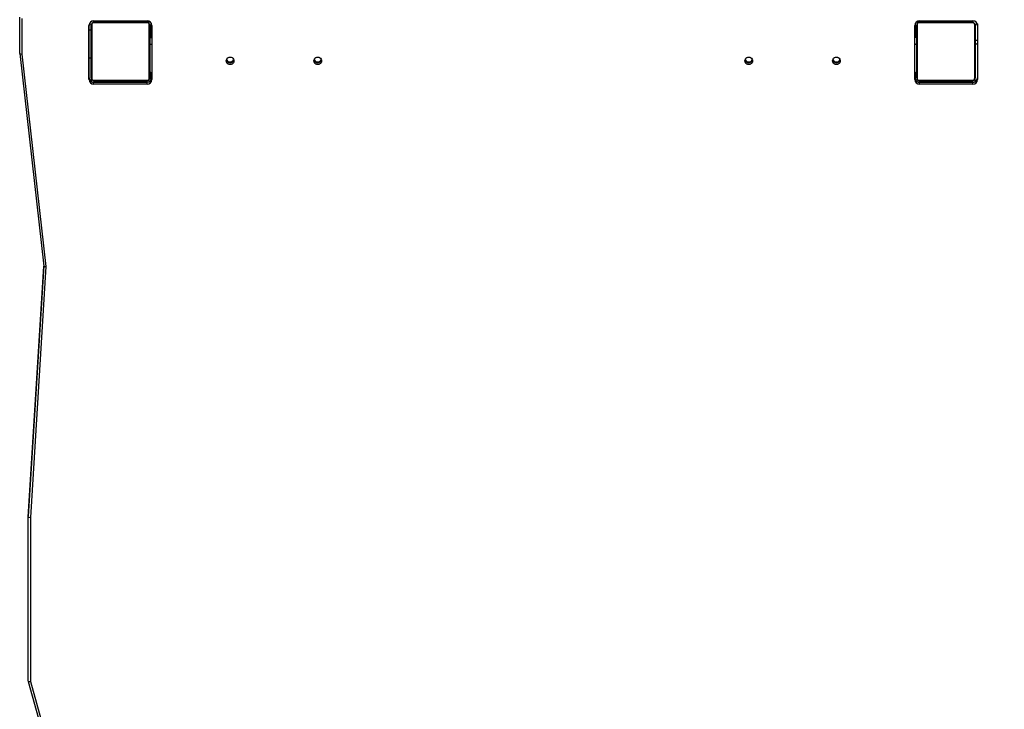
# Model space of a CAD drawing. Units: inches. Extents: x 3561 to 6155, y -39 to 1696.
# Drawn here: x 4661 to 4796, y 319 to 414 of the extents above; entities that cross this region are included whole.
import ezdxf

# ---------------------------------------------------------------- set-up
doc = ezdxf.new("R2010")
doc.units = ezdxf.units.IN
doc.header["$MEASUREMENT"] = 0
doc.layers.add('VP-DIM', color=7, linetype='Continuous')
doc.layers.add('VP-EQ', color=7, linetype='Continuous', true_color=0x8a3492)
doc.styles.get("Standard").update_dxf_attribs({"font": 'arial.ttf'})
doc.dimstyles.get("Standard").update_dxf_attribs({"dimtxt": 14, "dimasz": 20, "dimexe": 20, "dimexo": 50, "dimgap": 20, "dimtad": 0, "dimdec": 0, "dimzin": 0, "dimdsep": 46, "dimtxsty": 'Standard', "dimcen": -0.09, "dimadec": 0, "dimazin": 0, "dimtfac": 1, "dimtdec": 4, "dimtofl": 0, "dimtmove": 0, "dimatfit": 3, "dimfxl": 70, "dimfxlon": 1, "dimtolj": 1, "dimtzin": 0, "dimarcsym": 0})

# ---------------------------------------------------------------- blocks, each defined once
blk = doc.blocks.new('*D25')
at = {"layer": 'Defpoints', "color": 0}
for p in [(5559.28, 1162.9), (4688.28, 111.31), (5982.68, 111.31)]:
    blk.add_point(p, dxfattribs=at)
at = {"layer": 'VP-DIM', "color": 0, "lineweight": -2}
for p, q in [((5912.68, 1162.9), (6002.68, 1162.9)), ((5982.68, 1142.9), (5982.68, 673.45)), ((5982.68, 131.31), (5982.68, 593.16)), ((5912.68, 111.31), (6002.68, 111.31))]:
    blk.add_line(p, q, dxfattribs=at)
at = {"layer": 'VP-DIM', "color": 0}
for points in [[(5986.02, 1142.9), (5979.35, 1142.9), (5982.68, 1162.9)], [(5979.35, 131.31), (5986.02, 131.31), (5982.68, 111.31)]]:
    blk.add_solid(points, dxfattribs=at)
at = {"layer": 'VP-DIM', "color": 0, "insert": (5982.68, 633.31), "char_height": 14, "attachment_point": 5, "rotation": 90}
blk.add_mtext('\\A1;1052', dxfattribs=at)
blk = doc.blocks.new('*D27')
at = {"layer": 'Defpoints', "color": 0}
for p in [(5655.99, 1312.12), (4731.32, -38.68), (6135.05, -38.68)]:
    blk.add_point(p, dxfattribs=at)
at = {"layer": 'VP-DIM', "color": 0, "lineweight": -2}
for p, q in [((6065.05, 1312.12), (6155.05, 1312.12)), ((6135.05, 1292.12), (6135.05, 675.59)), ((6135.05, -18.68), (6135.05, 597.85)), ((6065.05, -38.68), (6155.05, -38.68))]:
    blk.add_line(p, q, dxfattribs=at)
at = {"layer": 'VP-DIM', "color": 0}
for points in [[(6138.38, 1292.12), (6131.71, 1292.12), (6135.05, 1312.12)], [(6131.71, -18.68), (6138.38, -18.68), (6135.05, -38.68)]]:
    blk.add_solid(points, dxfattribs=at)
at = {"layer": 'VP-DIM', "color": 0, "insert": (6135.05, 636.72), "char_height": 14, "attachment_point": 5, "rotation": 90}
blk.add_mtext('\\A1;1351', dxfattribs=at)
blk = doc.blocks.new('0302 2')
at = {"color": 7, "linetype": 'Continuous', "lineweight": 25}
for p, q in [((3594.19, 668.49), (3594.19, 673.48)), ((3594.49, 673.29), (3594.49, 668.43)), ((3611.71, 672.71), (3604.26, 672.71)), ((3604.31, 672.97), (3611.63, 672.97)), ((3604.39, 672.78), (3611.59, 672.78)), ((3606.26, 672.8), (3606.26, 672.78)), ((3606.28, 672.8), (3606.28, 672.78)), ((3606.28, 672.8), (3606.39, 672.8)), ((3606.39, 672.8), (3606.39, 672.78)), ((3606.39, 672.8), (3606.55, 672.8)), ((3606.45, 672.8), (3606.45, 672.78)), ((3606.45, 672.8), (3606.61, 672.8)), ((3606.55, 672.8), (3606.61, 672.8)), ((3606.61, 672.8), (3606.61, 672.78)), ((3606.61, 672.8), (3606.61, 672.8)), ((3606.61, 672.8), (3606.61, 672.78)), ((3606.61, 672.8), (3606.77, 672.8)), ((3606.61, 672.8), (3606.64, 672.8)), ((3606.75, 672.8), (3606.91, 672.8)), ((3606.77, 672.8), (3606.77, 672.78)), ((3606.85, 672.8), (3606.85, 672.78)), ((3606.85, 672.8), (3607.15, 672.8)), ((3607.15, 672.8), (3607.15, 672.78)), ((3607.15, 672.8), (3607.58, 672.8)), ((3607.58, 672.8), (3607.58, 672.78)), ((3607.6, 672.8), (3607.6, 672.78)), ((3607.6, 672.8), (3607.62, 672.8)), ((3607.66, 672.8), (3607.66, 672.78)), ((3607.66, 672.8), (3607.95, 672.8)), ((3607.95, 672.8), (3607.95, 672.78)), ((3607.95, 672.8), (3608.15, 672.8)), ((3608.15, 672.8), (3608.15, 672.78)), ((3608.15, 672.8), (3608.27, 672.8)), ((3608.27, 672.8), (3608.27, 672.78)), ((3608.27, 672.8), (3608.41, 672.8)), ((3608.41, 672.8), (3608.41, 672.78)), ((3608.44, 672.8), (3608.44, 672.78)), ((3608.44, 672.8), (3608.44, 672.78)), ((3608.44, 672.8), (3608.44, 672.78)), ((3608.52, 672.8), (3608.52, 672.78)), ((3608.52, 672.8), (3608.68, 672.8)), ((3608.68, 672.8), (3608.68, 672.78)), ((3608.68, 672.8), (3608.69, 672.8)), ((3608.69, 672.8), (3608.69, 672.78)), ((3608.69, 672.8), (3608.85, 672.8)), ((3608.85, 672.8), (3608.85, 672.78)), ((3608.87, 672.8), (3608.9, 672.8)), ((3608.9, 672.8), (3608.9, 672.78)), ((3608.92, 672.81), (3608.92, 672.78)), ((3608.94, 672.8), (3608.94, 672.78)), ((3608.94, 672.8), (3609.06, 672.8)), ((3609.06, 672.8), (3609.06, 672.78)), ((3609.06, 672.8), (3609.21, 672.8)), ((3609.07, 672.8), (3609.1, 672.8)), ((3609.21, 672.8), (3609.21, 672.78)), ((3609.21, 672.8), (3609.31, 672.8)), ((3609.31, 672.8), (3609.31, 672.78)), ((3609.31, 672.8), (3609.41, 672.8)), ((3609.41, 672.8), (3609.41, 672.78)), ((3609.41, 672.8), (3609.57, 672.8)), ((3609.57, 672.8), (3609.57, 672.78)), ((3609.57, 672.8), (3609.69, 672.8)), ((3609.69, 672.8), (3609.69, 672.78)), ((3609.71, 672.78), (3609.71, 672.8)), ((3611.89, 672.78), (3611.59, 672.78)), ((3611.93, 672.78), (3611.89, 672.78)), ((3612.09, 672.78), (3611.93, 672.78)), ((3612.19, 670.78), (3612.19, 672.66)), ((3716.79, 672.63), (3716.79, 670.78)), ((3717.39, 672.78), (3716.9, 672.78)), ((3724.71, 672.71), (3717.26, 672.71)), ((3717.36, 672.97), (3724.68, 672.97)), ((3717.39, 672.78), (3724.59, 672.78)), ((3719.26, 672.8), (3719.26, 672.78)), ((3719.28, 672.8), (3719.28, 672.78)), ((3719.28, 672.8), (3719.39, 672.8)), ((3719.39, 672.8), (3719.39, 672.78)), ((3719.39, 672.8), (3719.55, 672.8)), ((3719.45, 672.8), (3719.45, 672.78)), ((3719.45, 672.8), (3719.61, 672.8)), ((3719.55, 672.8), (3719.61, 672.8)), ((3719.61, 672.8), (3719.61, 672.78)), ((3719.61, 672.8), (3719.61, 672.8)), ((3719.61, 672.8), (3719.61, 672.78)), ((3719.61, 672.8), (3719.77, 672.8)), ((3719.61, 672.8), (3719.64, 672.8)), ((3719.75, 672.8), (3719.91, 672.8)), ((3719.77, 672.8), (3719.77, 672.78)), ((3719.85, 672.8), (3719.85, 672.78)), ((3719.85, 672.8), (3720.15, 672.8)), ((3720.15, 672.8), (3720.15, 672.78)), ((3720.15, 672.8), (3720.58, 672.8)), ((3720.58, 672.8), (3720.58, 672.78)), ((3720.6, 672.8), (3720.6, 672.78)), ((3720.6, 672.8), (3720.62, 672.8)), ((3720.66, 672.8), (3720.66, 672.78)), ((3720.66, 672.8), (3720.95, 672.8)), ((3720.95, 672.8), (3720.95, 672.78)), ((3720.95, 672.8), (3721.15, 672.8)), ((3721.15, 672.8), (3721.15, 672.78)), ((3721.15, 672.8), (3721.27, 672.8)), ((3721.27, 672.8), (3721.27, 672.78)), ((3721.27, 672.8), (3721.41, 672.8)), ((3721.41, 672.8), (3721.41, 672.78)), ((3721.44, 672.8), (3721.44, 672.78)), ((3721.44, 672.8), (3721.44, 672.78)), ((3721.44, 672.8), (3721.44, 672.78)), ((3721.52, 672.8), (3721.52, 672.78)), ((3721.52, 672.8), (3721.68, 672.8)), ((3721.68, 672.8), (3721.68, 672.78)), ((3721.68, 672.8), (3721.69, 672.8)), ((3721.69, 672.8), (3721.69, 672.78)), ((3721.69, 672.8), (3721.85, 672.8)), ((3721.85, 672.8), (3721.85, 672.78)), ((3721.88, 672.8), (3721.9, 672.8)), ((3721.9, 672.8), (3721.9, 672.78)), ((3721.92, 672.81), (3721.92, 672.78)), ((3721.94, 672.8), (3721.94, 672.78)), ((3721.94, 672.8), (3722.06, 672.8)), ((3722.06, 672.8), (3722.06, 672.78)), ((3722.06, 672.8), (3722.21, 672.8)), ((3722.07, 672.8), (3722.1, 672.8)), ((3722.21, 672.8), (3722.21, 672.78)), ((3722.21, 672.8), (3722.31, 672.8)), ((3722.31, 672.8), (3722.31, 672.78)), ((3722.31, 672.8), (3722.41, 672.8)), ((3722.41, 672.8), (3722.41, 672.78)), ((3722.41, 672.8), (3722.57, 672.8)), ((3722.57, 672.8), (3722.57, 672.78)), ((3722.57, 672.8), (3722.69, 672.8)), ((3722.69, 672.8), (3722.69, 672.78)), ((3722.71, 672.78), (3722.71, 672.8)), ((3603.67, 664.92), (3603.67, 672.35)), ((3603.69, 667.89), (3603.69, 671.67)), ((3603.99, 665.18), (3603.99, 672.38)), ((3604.06, 672.51), (3604.06, 665.06)), ((3611.92, 665.06), (3611.92, 672.51)), ((3611.99, 672.38), (3611.99, 665.18)), ((3612.19, 671.36), (3611.99, 671.36)), ((3612.27, 672.35), (3612.27, 664.92)), ((3716.72, 664.92), (3716.72, 672.35)), ((3716.99, 671.36), (3716.79, 671.36)), ((3716.99, 665.18), (3716.99, 672.38)), ((3717.06, 672.51), (3717.06, 665.06)), ((3724.92, 665.06), (3724.92, 672.51)), ((3724.99, 672.38), (3724.99, 665.18)), ((3725.32, 672.35), (3725.32, 664.92)), ((3612.19, 671.08), (3611.99, 671.08)), ((3612.27, 670.78), (3611.99, 670.78)), ((3612.19, 670.78), (3611.99, 670.78)), ((3716.99, 670.78), (3716.72, 670.78)), ((3716.99, 671.08), (3716.79, 671.08)), ((3716.99, 670.78), (3716.79, 670.78)), ((3725.32, 670.3), (3725.29, 670.3)), ((3725.29, 670.3), (3725.29, 669.8)), ((3594.19, 668.49), (3597.48, 639.4)), ((3594.49, 668.43), (3597.78, 639.33)), ((3603.69, 667.89), (3603.67, 667.89)), ((3612.19, 665.08), (3612.19, 665.88)), ((3716.79, 665.88), (3716.79, 665.08)), ((3603.99, 665.18), (3603.99, 664.65)), ((3604.17, 664.58), (3611.69, 664.58)), ((3604.26, 664.85), (3611.71, 664.85)), ((3604.31, 664.31), (3604.31, 664.57)), ((3611.63, 664.57), (3604.31, 664.57)), ((3611.59, 664.78), (3604.39, 664.78)), ((3605.99, 664.78), (3605.99, 664.58)), ((3606.26, 664.78), (3606.26, 664.76)), ((3606.28, 664.76), (3606.28, 664.78)), ((3606.4, 664.76), (3606.4, 664.78)), ((3606.56, 664.76), (3606.56, 664.78)), ((3606.66, 664.76), (3606.56, 664.76)), ((3606.66, 664.76), (3606.66, 664.78)), ((3606.76, 664.76), (3606.66, 664.76)), ((3606.76, 664.76), (3606.76, 664.78)), ((3606.92, 664.76), (3606.92, 664.78)), ((3607.03, 664.76), (3607.03, 664.78)), ((3607.05, 664.75), (3607.05, 664.78)), ((3607.07, 664.76), (3607.07, 664.78)), ((3607.13, 664.76), (3607.13, 664.78)), ((3607.29, 664.76), (3607.29, 664.78)), ((3607.29, 664.76), (3607.29, 664.78)), ((3607.29, 664.76), (3607.29, 664.76)), ((3607.45, 664.76), (3607.45, 664.78)), ((3607.53, 664.76), (3607.53, 664.78)), ((3607.53, 664.76), (3607.53, 664.78)), ((3607.53, 664.76), (3607.53, 664.78)), ((3607.56, 664.76), (3607.56, 664.78)), ((3607.7, 664.76), (3607.7, 664.78)), ((3607.82, 664.76), (3607.82, 664.78)), ((3608.02, 664.76), (3608.02, 664.78)), ((3608.31, 664.76), (3608.31, 664.78)), ((3608.37, 664.76), (3608.37, 664.78)), ((3608.39, 664.76), (3608.39, 664.78)), ((3608.83, 664.76), (3608.83, 664.78)), ((3609.12, 664.76), (3609.12, 664.78)), ((3609.2, 664.76), (3609.2, 664.78)), ((3609.36, 664.76), (3609.33, 664.76)), ((3609.36, 664.76), (3609.36, 664.78)), ((3609.36, 664.76), (3609.36, 664.78)), ((3609.36, 664.76), (3609.36, 664.76)), ((3609.43, 664.76), (3609.36, 664.76)), ((3609.52, 664.76), (3609.52, 664.78)), ((3609.58, 664.76), (3609.58, 664.78)), ((3609.69, 664.76), (3609.69, 664.78)), ((3609.71, 664.76), (3609.71, 664.78)), ((3611.63, 664.31), (3611.63, 664.57)), ((3717.26, 664.85), (3724.71, 664.85)), ((3717.29, 664.58), (3724.83, 664.58)), ((3717.34, 664.78), (3717.38, 664.78)), ((3717.36, 664.31), (3717.36, 664.56)), ((3724.68, 664.56), (3717.36, 664.56)), ((3724.59, 664.78), (3717.39, 664.78)), ((3719.26, 664.78), (3719.26, 664.76)), ((3719.28, 664.76), (3719.28, 664.78)), ((3719.4, 664.76), (3719.4, 664.78)), ((3719.56, 664.76), (3719.56, 664.78)), ((3719.66, 664.76), (3719.56, 664.76)), ((3719.66, 664.76), (3719.66, 664.78)), ((3719.76, 664.76), (3719.66, 664.76)), ((3719.76, 664.76), (3719.76, 664.78)), ((3719.92, 664.76), (3719.92, 664.78)), ((3720.03, 664.76), (3720.03, 664.78)), ((3720.05, 664.75), (3720.05, 664.78)), ((3720.07, 664.76), (3720.07, 664.78)), ((3720.13, 664.76), (3720.13, 664.78)), ((3720.29, 664.76), (3720.29, 664.78)), ((3720.29, 664.76), (3720.29, 664.78)), ((3720.29, 664.76), (3720.29, 664.76)), ((3720.45, 664.76), (3720.45, 664.78)), ((3720.53, 664.76), (3720.53, 664.78)), ((3720.53, 664.76), (3720.53, 664.78)), ((3720.53, 664.76), (3720.53, 664.78)), ((3720.56, 664.76), (3720.56, 664.78)), ((3720.7, 664.76), (3720.7, 664.78)), ((3720.82, 664.76), (3720.82, 664.78)), ((3721.02, 664.76), (3721.02, 664.78)), ((3721.31, 664.76), (3721.31, 664.78)), ((3721.37, 664.76), (3721.37, 664.78)), ((3721.39, 664.76), (3721.39, 664.78)), ((3721.83, 664.76), (3721.83, 664.78)), ((3722.12, 664.76), (3722.12, 664.78)), ((3722.2, 664.76), (3722.2, 664.78)), ((3722.36, 664.76), (3722.33, 664.76)), ((3722.36, 664.76), (3722.36, 664.78)), ((3722.36, 664.76), (3722.36, 664.78)), ((3722.36, 664.76), (3722.36, 664.76)), ((3722.43, 664.76), (3722.36, 664.76)), ((3722.52, 664.76), (3722.52, 664.78)), ((3722.58, 664.76), (3722.58, 664.78)), ((3722.69, 664.76), (3722.69, 664.78)), ((3722.71, 664.76), (3722.71, 664.78)), ((3722.99, 664.58), (3722.99, 664.78)), ((3724.68, 664.31), (3724.68, 664.56)), ((3724.99, 664.64), (3724.99, 665.17)), ((3611.63, 664.31), (3604.31, 664.31)), ((3724.68, 664.31), (3717.36, 664.31)), ((3597.47, 639.44), (3595.36, 605.18)), ((3597.78, 639.33), (3595.66, 604.99)), ((3595.36, 605.08), (3595.36, 605.18)), ((3595.36, 582.58), (3595.36, 605.08)), ((3595.66, 604.99), (3595.66, 582.54)), ((3595.36, 582.57), (3597.01, 576.67)), ((3595.66, 582.54), (3597.31, 576.61))]:
    blk.add_line(p, q, dxfattribs=at)
at = {"color": 8, "linetype": 'Continuous', "lineweight": 25}
for p, q in [((3605.19, 672.78), (3605.19, 672.97)), ((3603.69, 671.67), (3603.67, 671.67)), ((3603.69, 671.67), (3603.69, 672.49)), ((3725.29, 672.55), (3725.29, 670.3)), ((3611.99, 670.71), (3612.27, 670.71)), ((3716.99, 670.71), (3716.72, 670.71)), ((3725.32, 669.8), (3725.29, 669.8)), ((3725.29, 669.8), (3725.29, 664.99)), ((3603.69, 665.04), (3603.69, 667.89)), ((3611.64, 664.58), (3611.64, 664.78)), ((3611.69, 664.58), (3611.69, 664.57)), ((3611.99, 665.13), (3612.19, 665.13)), ((3612.19, 665.08), (3612.26, 665.08)), ((3716.79, 665.08), (3716.73, 665.08)), ((3717.29, 664.58), (3717.29, 664.57)), ((3595.36, 605.08), (3597.48, 639.4))]:
    blk.add_line(p, q, dxfattribs=at)
at = {"color": 7, "linetype": 'Continuous', "lineweight": 25, "flags": 128}
for points in [[(3724.99, 670.49), (3724.99, 670.49), (3724.99, 670.45), (3725.03, 670.39), (3725.1, 670.34), (3725.19, 670.31), (3725.29, 670.3)], [(3724.99, 669.99), (3724.99, 669.95), (3725.01, 669.92), (3725.04, 669.88), (3725.07, 669.85), (3725.12, 669.83), (3725.17, 669.81), (3725.23, 669.8), (3725.29, 669.8)], [(3611.99, 669.88), (3612, 669.84), (3612.05, 669.8), (3612.12, 669.77), (3612.22, 669.74), (3612.27, 669.73)], [(3716.72, 669.73), (3716.75, 669.74), (3716.85, 669.77), (3716.93, 669.8), (3716.97, 669.84), (3716.99, 669.88)], [(3623.51, 667.49), (3623.49, 667.35), (3623.44, 667.23), (3623.36, 667.13), (3623.25, 667.05), (3623.12, 667), (3622.99, 666.98), (3622.85, 667), (3622.72, 667.05), (3622.61, 667.13), (3622.53, 667.23), (3622.48, 667.35), (3622.46, 667.49), (3622.48, 667.62), (3622.53, 667.74), (3622.61, 667.84), (3622.72, 667.93), (3622.85, 667.98), (3622.99, 667.99), (3623.12, 667.98), (3623.25, 667.93), (3623.36, 667.84), (3623.44, 667.74), (3623.49, 667.62), (3623.51, 667.49)], [(3635.51, 667.49), (3635.49, 667.35), (3635.44, 667.23), (3635.36, 667.13), (3635.25, 667.05), (3635.12, 667), (3634.99, 666.98), (3634.85, 667), (3634.72, 667.05), (3634.61, 667.13), (3634.53, 667.23), (3634.48, 667.35), (3634.46, 667.49), (3634.48, 667.62), (3634.53, 667.74), (3634.61, 667.84), (3634.72, 667.93), (3634.85, 667.98), (3634.99, 667.99), (3635.12, 667.98), (3635.25, 667.93), (3635.36, 667.84), (3635.44, 667.74), (3635.49, 667.62), (3635.51, 667.49)], [(3694.51, 667.49), (3694.49, 667.35), (3694.44, 667.23), (3694.36, 667.13), (3694.25, 667.05), (3694.12, 667), (3693.99, 666.98), (3693.85, 667), (3693.72, 667.05), (3693.61, 667.13), (3693.53, 667.23), (3693.48, 667.35), (3693.46, 667.49), (3693.48, 667.62), (3693.53, 667.74), (3693.61, 667.84), (3693.72, 667.93), (3693.85, 667.98), (3693.99, 667.99), (3694.12, 667.98), (3694.25, 667.93), (3694.36, 667.84), (3694.44, 667.74), (3694.49, 667.62), (3694.51, 667.49)], [(3706.51, 667.49), (3706.49, 667.35), (3706.44, 667.23), (3706.36, 667.13), (3706.25, 667.05), (3706.12, 667), (3705.99, 666.98), (3705.85, 667), (3705.72, 667.05), (3705.61, 667.13), (3705.53, 667.23), (3705.48, 667.35), (3705.46, 667.49), (3705.48, 667.62), (3705.53, 667.74), (3705.61, 667.84), (3705.72, 667.93), (3705.85, 667.98), (3705.99, 667.99), (3706.12, 667.98), (3706.25, 667.93), (3706.36, 667.84), (3706.44, 667.74), (3706.49, 667.62), (3706.51, 667.49)], [(3612.27, 665.86), (3612.22, 665.87), (3612.12, 665.91), (3612.05, 665.94), (3612, 665.98), (3611.99, 666.02)], [(3716.99, 666.02), (3716.97, 665.98), (3716.93, 665.94), (3716.85, 665.91), (3716.75, 665.87), (3716.72, 665.87)], [(3717.11, 664.61), (3717.19, 664.59), (3717.29, 664.58)]]:
    blk.add_lwpolyline(points, dxfattribs=at)
at = {"color": 7, "linetype": 'Continuous', "lineweight": 25}
for centre, radius, start, end in [((3604.3, 672.34), 0.627, 89.0207, 178.9906), ((3604.39, 672.38), 0.4, 90.0007, 180.0028), ((3604.26, 672.51), 0.207, 89.9992, 180.0008), ((3604.49, 673.08), 0.3, 203.5046, 270), ((3604.39, 672.63), 0.154, 91.6134, 146.5005), ((3611.58, 672.63), 0.154, 33.4995, 88.3866), ((3611.59, 672.38), 0.4, 0.0056, 89.9978), ((3611.64, 672.34), 0.627, 1.0094, 90.9793), ((3611.71, 672.51), 0.207, 359.9967, 90.0033), ((3717.35, 672.34), 0.627, 89.0183, 178.9919), ((3717.39, 672.38), 0.4, 89.9978, 179.9988), ((3717.26, 672.51), 0.207, 89.9934, 180.0066), ((3717.39, 672.63), 0.154, 91.6134, 146.5005), ((3724.49, 673.08), 0.3, 270, 336.6758), ((3724.58, 672.63), 0.154, 33.4995, 88.3866), ((3724.59, 672.38), 0.4, 359.9968, 89.9998), ((3724.69, 672.34), 0.627, 1.0105, 90.9793), ((3724.71, 672.51), 0.207, 0.0041, 89.9959), ((3603.76, 670.83), 0.845, 74.5192, 95.0468), ((3603.69, 672.28), 0.3, 0, 84.5942), ((3603.69, 672.29), 0.3, 0, 84.1019), ((3604.14, 672.38), 0.154, 123.4616, 178.4376), ((3611.83, 672.38), 0.154, 1.6242, 56.5102), ((3717.14, 672.38), 0.154, 123.4898, 178.3758), ((3724.83, 672.38), 0.154, 1.5624, 56.5384), ((3725.29, 672.28), 0.3, 90.0157, 179.9797), ((3622.99, 667.76), 0.529, 196.3395, 343.6605), ((3622.99, 667.87), 0.53, 202.4382, 337.5618), ((3634.99, 667.76), 0.529, 196.3395, 343.6605), ((3634.99, 667.87), 0.53, 202.4382, 337.5618), ((3693.99, 667.76), 0.529, 196.3389, 343.6611), ((3693.98, 667.76), 0.52, 195.8876, 270.8235), ((3693.98, 667.87), 0.524, 202.2619, 270.5349), ((3693.99, 667.86), 0.523, 269.3678, 337.8353), ((3693.99, 667.76), 0.52, 269.1706, 344.1183), ((3705.99, 667.76), 0.529, 196.3389, 343.6611), ((3705.98, 667.76), 0.521, 195.9859, 270.7303), ((3705.98, 667.87), 0.525, 202.2756, 270.5264), ((3705.99, 667.86), 0.523, 269.3744, 337.8288), ((3705.99, 667.76), 0.521, 269.2748, 344.0141), ((3604.3, 665.19), 0.627, 181.0094, 270.9793), ((3604.3, 664.93), 0.627, 181.0112, 270.9775), ((3604.14, 665.19), 0.154, 181.5631, 236.533), ((3604.39, 665.18), 0.4, 179.992, 270.0028), ((3604.26, 665.06), 0.207, 180.0044, 269.9989), ((3604.39, 664.93), 0.154, 213.4936, 268.3841), ((3611.59, 665.18), 0.4, 269.9978, 0.0005), ((3611.58, 664.93), 0.154, 271.6159, 326.5064), ((3611.64, 665.19), 0.627, 269.0207, 358.9906), ((3611.64, 664.93), 0.627, 269.0225, 358.9888), ((3611.64, 665.13), 0.35, 269.9987, 315.0057), ((3611.69, 665.08), 0.5, 270, 0), ((3611.71, 665.06), 0.207, 269.9873, 0.0094), ((3611.64, 665.13), 0.35, 314.9976, 0), ((3611.83, 665.19), 0.154, 303.4952, 358.3751), ((3717.35, 665.19), 0.627, 181.0087, 270.98), ((3717.35, 664.93), 0.627, 181.0087, 270.98), ((3717.29, 665.08), 0.5, 180, 236.4797), ((3717.14, 665.19), 0.154, 181.6249, 236.5048), ((3717.39, 665.18), 0.4, 180.0046, 269.9971), ((3717.34, 665.13), 0.35, 180, 270), ((3717.26, 665.06), 0.207, 179.997, 270.0063), ((3717.39, 664.93), 0.154, 213.4936, 268.3841), ((3724.59, 665.18), 0.4, 270.0007, 0.0045), ((3724.58, 664.93), 0.154, 271.6159, 326.5064), ((3724.69, 665.19), 0.627, 269.0225, 358.9888), ((3724.69, 664.93), 0.627, 269.0225, 358.9888), ((3724.71, 665.06), 0.207, 269.9931, 0.0036), ((3724.83, 665.19), 0.154, 303.467, 358.4369)]:
    blk.add_arc(centre, radius, start, end, dxfattribs=at)
at = {"color": 8, "linetype": 'Continuous', "lineweight": 25}
for centre, radius, start, end in [((3612.33, 672.91), 0.458, 178.3973, 196.5685), ((3611.81, 672.88), 0.161, 321.955, 358.5311), ((3723.43, 672.93), 0.45, 340.2096, 4.2964)]:
    blk.add_arc(centre, radius, start, end, dxfattribs=at)
at = {"color": 7, "linetype": 'Continuous', "lineweight": 25}
for centre, major_axis, ratio, start_param, end_param in [((3605.55, 673.08), (0, 0.3), 0.036897, 1.955514, 3.141593), ((3720.12, 673.08), (0, 0.3), 0.07631, 1.960138, 2.611924), ((3594.49, 668.5), (0.3, 0.017), 0.258226, 3.127033, 4.697829), ((3603.69, 667.91), (0.3, 0), 0.07631, 4.712389, 6.283185), ((3597.78, 639.41), (0.301, 0.008), 0.257997, 3.135, 4.705796), ((3595.66, 605.07), (0.3, -0.009), 0.258764, 3.14956, 4.720356), ((3595.66, 582.62), (0.3, 0.041), 0.254545, 3.106794, 4.67759)]:
    blk.add_ellipse(centre, major_axis=major_axis, ratio=ratio, start_param=start_param, end_param=end_param, dxfattribs=at)
blk = doc.blocks.new('0302 2d')
at = {"layer": 'VP-DIM', "color": 7}
blk.add_blockref('0302 2', (1066.84, -259.3), dxfattribs=at)

msp = doc.modelspace()

# ---------------------------------------------------------------- block references
at = {"layer": 'VP-EQ', "color": 0}
msp.add_blockref('0302 2d', (0, 0), dxfattribs=at)

# ---------------------------------------------------------------- dimensions: what is measured, and where the dimension line sits
at = {"layer": 'VP-DIM', "color": 0}
dim = msp.add_linear_dim(base=(6135.05, -38.68), p1=(5655.99, 1312.12), p2=(4731.32, -38.68), angle=90, dimstyle='Standard', dxfattribs=at)
dim.commit()
dim.dimension.update_dxf_attribs({"geometry": '*D27', "text_midpoint": (6135.05, 636.72)})
dim = msp.add_linear_dim(base=(5982.68, 111.31), p1=(5559.28, 1162.9), p2=(4688.28, 111.31), angle=90, dimstyle='Standard', dxfattribs=at)
dim.commit()
dim.dimension.update_dxf_attribs({"geometry": '*D25', "text_midpoint": (5982.68, 633.31), "dimtype": 160})

doc.saveas('drawing.dxf')
